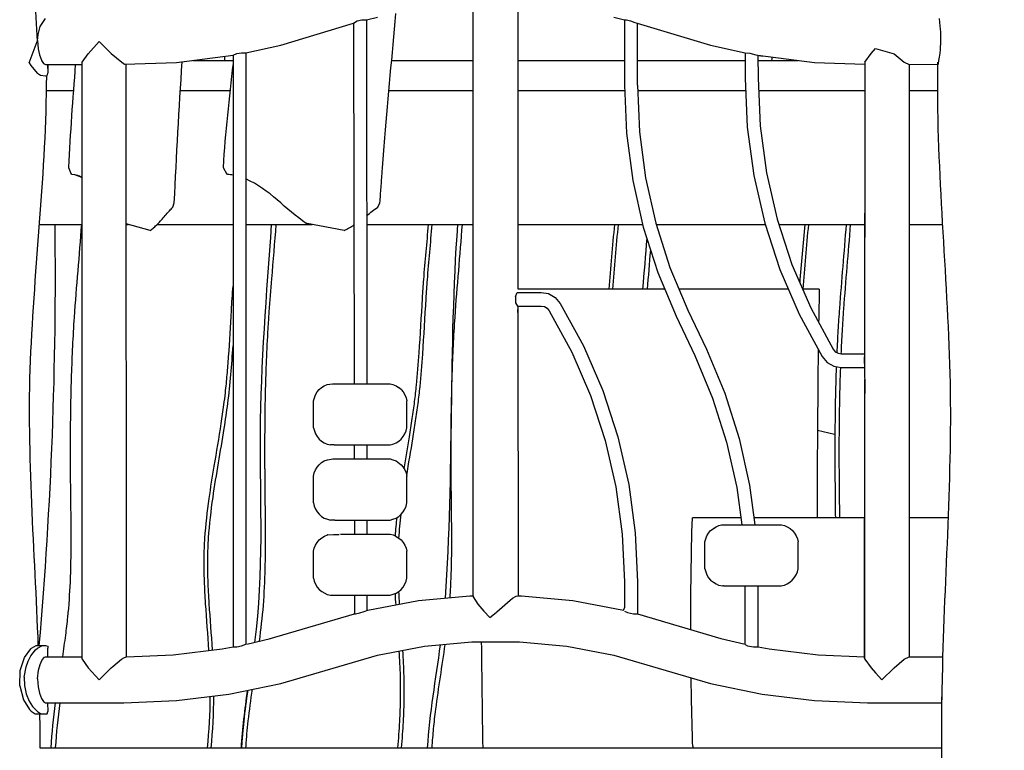
# Model space of a CAD drawing. Units: inches. Extents: x 62 to 135, y 65 to 212.
# Drawn here: x 86 to 94, y 191 to 197 of the extents above; entities that cross this region are included whole.
import ezdxf

# ---------------------------------------------------------------- set-up
doc = ezdxf.new("R2010")
doc.units = ezdxf.units.IN
doc.header["$MEASUREMENT"] = 0
doc.layers.add('Katalog', color=7, linetype='Continuous')

msp = doc.modelspace()

# ---------------------------------------------------------------- linework, layer by layer
at = {"layer": 'Katalog', "color": 7, "lineweight": 25, "true_color": 0xffffff}
for points in [[(89.7594, 192.5171), (89.7592, 196.9437)], [(90.0956, 194.8036), (90.0951, 196.9354)], [(86.4929, 196.8762), (86.5062, 196.6521)], [(86.5272, 196.7649), (86.568, 196.8235)], [(88.8673, 196.7901), (88.894, 196.8062)], [(88.894, 196.8062), (88.9286, 196.8142)], [(88.9286, 196.8142), (88.9637, 196.8149)], [(88.9637, 196.8149), (89.0454, 196.8348)], [(88.9637, 196.8149), (88.9655, 194.0987)], [(90.8088, 196.8348), (90.8885, 196.8149)], [(90.8885, 196.8149), (90.8889, 196.3263)], [(90.8885, 196.8149), (90.9033, 196.8145)], [(90.9033, 196.8145), (90.9343, 196.8073)], [(90.9343, 196.8073), (90.9667, 196.7952)], [(86.5125, 196.7043), (86.5272, 196.7649)], [(88.3236, 196.6243), (88.8673, 196.7901)], [(88.3236, 196.6243), (88.8673, 196.7883)], [(88.8673, 196.7901), (88.8718, 194.0987)], [(90.9667, 196.7952), (90.9832, 196.7901)], [(90.9836, 196.7897), (91.5307, 196.6243)], [(90.9863, 196.3263), (90.9876, 196.7887)], [(86.5081, 196.6588), (86.5125, 196.7043)], [(86.5081, 196.6588), (86.5122, 196.5989)], [(86.4466, 196.4927), (86.5062, 196.6521)], [(86.5122, 196.5989), (86.5224, 196.5527)], [(86.8874, 196.5611), (86.9678, 196.6516)], [(86.9678, 196.6516), (87.02, 196.6002)], [(87.02, 196.6002), (87.0583, 196.5627)], [(88.0634, 196.5672), (88.3236, 196.6243)], [(91.5307, 196.6243), (91.7897, 196.5678)], [(92.7303, 196.5627), (92.7637, 196.6002)], [(92.7637, 196.6002), (92.9015, 196.5611)], [(86.5224, 196.5527), (86.5382, 196.5124)], [(86.5382, 196.5124), (86.5384, 196.512)], [(86.5384, 196.512), (86.5534, 196.489)], [(86.8422, 196.4979), (86.8874, 196.5611)], [(87.0583, 196.5627), (87.137, 196.4972)], [(87.5459, 196.4958), (87.9674, 196.551)], [(87.5459, 196.4958), (87.9674, 196.551)], [(87.6667, 196.5117), (87.9674, 196.5117)], [(87.6677, 196.5117), (87.9674, 196.5117)], [(87.9068, 196.5117), (87.9068, 196.543)], [(87.9674, 196.551), (87.996, 196.5637)], [(87.9674, 196.551), (87.9674, 192.1362)], [(87.996, 196.5637), (88.0306, 196.5682)], [(88.0306, 196.5682), (88.0634, 196.5672)], [(88.0634, 196.5672), (88.0635, 196.1162), (88.0635, 195.6608)], [(89.1515, 196.5117), (89.7592, 196.5117)], [(89.1515, 196.5117), (89.7592, 196.5117)], [(90.0951, 196.5117), (90.8889, 196.5117)], [(90.0951, 196.5117), (90.8889, 196.5117)], [(90.9867, 196.5117), (91.7894, 196.5117)], [(90.9867, 196.5117), (91.7894, 196.5117)], [(91.7897, 196.5678), (91.7889, 196.3791)], [(91.7897, 196.5678), (91.8239, 196.5663)], [(91.8239, 196.5663), (91.8704, 196.5537)], [(91.8704, 196.5537), (91.8853, 196.5499)], [(91.8853, 196.5499), (91.8862, 196.3791)], [(91.8853, 196.5499), (91.9172, 196.5441)], [(91.8855, 196.5499), (92.3082, 196.4958)], [(91.8855, 196.5498), (91.8862, 196.3791)], [(91.8855, 196.5117), (92.1835, 196.5117)], [(91.8855, 196.5117), (92.1846, 196.5117)], [(92.6844, 196.4986), (92.7303, 196.5627)], [(92.9015, 196.5611), (92.9776, 196.4979)], [(86.4466, 196.4927), (86.459, 196.4724)], [(86.459, 196.4724), (86.5046, 196.417)], [(86.5534, 196.489), (86.568, 196.4797)], [(86.568, 196.4797), (86.5835, 196.4798)], [(86.5682, 196.4797), (86.8422, 196.4803)], [(86.5835, 196.4797), (86.5842, 196.4159)], [(86.5839, 196.4797), (86.5842, 196.4159)], [(86.5847, 196.4797), (86.5842, 196.4159)], [(86.8422, 192.0437), (86.8422, 196.4979)], [(87.137, 196.4972), (87.1575, 196.4841)], [(87.1575, 196.4841), (87.5459, 196.4958)], [(87.1716, 192.062), (87.1699, 196.4845)], [(92.3082, 196.4958), (92.6844, 196.4845)], [(92.6844, 196.4986), (92.6796, 194.25)], [(92.9776, 196.4979), (93.0148, 196.4803)], [(93.0148, 196.4803), (93.2281, 196.4822)], [(93.0148, 196.4803), (93.0148, 192.0613)], [(86.5046, 196.417), (86.507, 196.4152)], [(86.507, 196.4152), (86.5294, 196.4004)], [(86.5294, 196.4004), (86.568, 196.3966)], [(86.568, 196.3966), (86.5682, 196.3966)], [(86.5682, 196.3966), (86.5811, 196.3966)], [(86.5811, 196.3966), (86.5842, 196.4159)], [(91.7889, 196.3791), (91.8052, 196.0142)], [(91.8862, 196.3791), (91.9022, 196.0239)], [(90.8889, 196.3263), (90.9047, 195.9698)], [(90.9863, 196.3263), (91.0015, 195.9791)], [(86.5735, 196.2871), (86.7758, 196.2871)], [(87.5743, 196.2871), (87.9454, 196.2871)], [(89.1319, 196.2871), (89.7592, 196.2871)], [(90.0953, 196.2871), (90.8906, 196.2871)], [(90.9881, 196.2871), (91.793, 196.2871)], [(91.8903, 196.2871), (92.6841, 196.2871)], [(93.0148, 196.2871), (93.2265, 196.2871)], [(88.0635, 196.1749), (88.0635, 196.0576)], [(92.6834, 196.0776), (92.6796, 194.2989)], [(91.8052, 196.0142), (91.8545, 195.6528)], [(91.9022, 196.0239), (91.9499, 195.6718)], [(90.9047, 195.9698), (90.9516, 195.616)], [(91.0015, 195.9791), (91.0473, 195.6346)], [(88.0635, 195.8868), (88.0635, 192.1555)], [(86.7442, 195.7124), (86.7406, 195.7135)], [(86.7406, 195.7135), (86.7603, 195.6637)], [(87.8982, 195.7124), (87.893, 195.7135)], [(87.893, 195.7135), (87.9221, 195.6637)], [(86.7639, 195.6625), (86.7603, 195.6637)], [(87.9274, 195.6625), (87.9221, 195.6637)], [(91.0473, 195.6346), (91.1231, 195.2963)], [(91.8545, 195.6528), (91.9358, 195.2976)], [(91.9499, 195.6718), (92.0292, 195.3261)], [(90.9516, 195.616), (91.0294, 195.2684)], [(87.5182, 195.4162), (87.5289, 195.4496)], [(89.0485, 195.4162), (89.0643, 195.4496)], [(86.5262, 195.2873), (86.8422, 195.2873)], [(87.3495, 195.2432), (87.1702, 195.2925)], [(87.1702, 195.2873), (87.1885, 195.2873)], [(87.4016, 195.2873), (87.9674, 195.2873)], [(88.0635, 195.2873), (88.5586, 195.2873)], [(88.5197, 195.2945), (88.5145, 195.2956)], [(88.7977, 195.2432), (88.5197, 195.2945)], [(88.9648, 195.2873), (89.7592, 195.2873)], [(90.0954, 195.2873), (91.0251, 195.2873)], [(91.0294, 195.2684), (91.1374, 194.9297)], [(91.1231, 195.2963), (91.2282, 194.9662)], [(91.1259, 195.2873), (91.9391, 195.2873)], [(91.9358, 195.2976), (92.0486, 194.9521)], [(92.0292, 195.3261), (92.1391, 194.9896)], [(92.0419, 195.2873), (92.6817, 195.2873)], [(93.0148, 195.2873), (93.2584, 195.2873)], [(92.1391, 194.9896), (92.2789, 194.6655)], [(91.1374, 194.9297), (91.2747, 194.6028)], [(91.2282, 194.9662), (91.3619, 194.6482)], [(92.0486, 194.9521), (92.1921, 194.6191)], [(90.0746, 194.7506), (90.0892, 194.7805)], [(90.0746, 194.7506), (90.0765, 194.702)], [(90.0892, 194.7805), (90.2679, 194.7809)], [(91.1903, 194.8036), (90.0956, 194.8036)], [(90.2679, 194.7809), (90.3233, 194.7712)], [(90.3233, 194.7712), (90.3728, 194.7426)], [(92.1126, 194.8036), (91.2966, 194.8036)], [(92.3429, 194.8036), (92.2193, 194.8036)], [(90.0765, 194.702), (90.0911, 194.6789)], [(90.0911, 194.6789), (90.2679, 194.6789)], [(90.0941, 194.6317), (90.0948, 194.6789)], [(90.0941, 194.6789), (90.0949, 192.5171)], [(90.2679, 194.6789), (90.2913, 194.6748)], [(90.2913, 194.6748), (90.3121, 194.6627)], [(90.3728, 194.7426), (90.4103, 194.6989)], [(90.4103, 194.6989), (90.5829, 194.3816)], [(90.3121, 194.6627), (90.3282, 194.6441)], [(90.3282, 194.6441), (90.4963, 194.3354)], [(91.2747, 194.6028), (91.4132, 194.3103)], [(91.3619, 194.6482), (91.5004, 194.3558)], [(92.1921, 194.6191), (92.3647, 194.3018)], [(92.2789, 194.6655), (92.4471, 194.3564)], [(90.5829, 194.3816), (90.7266, 194.0488)], [(90.4963, 194.3354), (90.636, 194.0112)], [(91.4132, 194.3103), (91.5469, 193.9919)], [(91.5004, 194.3558), (91.6378, 194.0288)], [(92.4471, 194.3564), (92.4629, 194.338)], [(92.4629, 194.338), (92.4838, 194.326)], [(92.4838, 194.326), (92.5074, 194.3218)], [(92.5074, 194.3218), (92.6796, 194.3218)], [(92.3647, 194.3018), (92.4025, 194.2579)], [(92.4025, 194.2579), (92.4517, 194.2297)], [(92.6796, 194.25), (92.6796, 194.2989)], [(92.6796, 194.25), (92.6822, 194.0262)], [(92.4517, 194.2297), (92.5074, 194.2197)], [(92.5074, 194.2197), (92.6803, 194.2204)], [(88.6489, 194.0839), (88.6709, 194.0932)], [(88.6709, 194.0932), (88.7105, 194.0987)], [(88.7105, 194.0987), (89.0409, 194.0987)], [(89.0409, 194.0987), (89.0785, 194.0987)], [(89.0785, 194.0987), (89.0943, 194.0987)], [(89.0943, 194.0987), (89.1198, 194.0987)], [(89.1198, 194.0987), (89.1288, 194.0987)], [(89.1288, 194.0987), (89.1391, 194.0987)], [(89.1391, 194.0987), (89.1401, 194.0987)], [(89.1401, 194.0987), (89.1611, 194.0932)], [(89.1611, 194.0932), (89.1847, 194.0839)], [(92.6796, 192.0555), (92.6824, 194.1315)], [(92.6844, 192.0431), (92.6824, 194.126)], [(88.5744, 193.9949), (88.5834, 194.0171)], [(88.5834, 194.0171), (88.5958, 194.0374)], [(88.5958, 194.0374), (88.611, 194.0557)], [(88.611, 194.0557), (88.6289, 194.0715)], [(88.6113, 194.0557), (88.611, 194.0557)], [(88.6289, 194.0715), (88.6489, 194.0839)], [(89.1847, 194.0839), (89.2028, 194.0715)], [(89.2213, 194.0557), (89.2028, 194.0715)], [(89.2213, 194.0557), (89.2364, 194.0374)], [(89.2364, 194.0374), (89.2504, 194.0171)], [(89.2504, 194.0171), (89.2593, 193.9949)], [(90.636, 194.0112), (90.7459, 193.6747)], [(90.7266, 194.0488), (90.8394, 193.7032)], [(91.6378, 194.0288), (91.7456, 193.6902)], [(88.5689, 193.9716), (88.5744, 193.9949)], [(88.5693, 193.9716), (88.5689, 193.9716)], [(88.5689, 193.7708), (88.5689, 193.9716)], [(88.5748, 193.9949), (88.5744, 193.9949)], [(89.2593, 193.9949), (89.2648, 193.9716)], [(89.2648, 193.7708), (89.2648, 193.9716)], [(91.5469, 193.9919), (91.6519, 193.6623)], [(88.5689, 193.7708), (88.5744, 193.7473)], [(88.5744, 193.7473), (88.5834, 193.725)], [(88.5748, 193.7473), (88.5744, 193.7473)], [(88.5837, 193.725), (88.5834, 193.725)], [(88.5837, 193.725), (88.5958, 193.7046)], [(89.238, 193.7046), (89.2504, 193.725)], [(89.2504, 193.725), (89.2593, 193.7473)], [(89.2593, 193.7473), (89.2648, 193.7708)], [(92.4567, 193.7198), (92.3292, 193.7501)], [(88.5958, 193.7046), (88.611, 193.6864)], [(88.611, 193.6864), (88.6289, 193.6709)], [(88.6289, 193.6709), (88.6489, 193.6581)], [(88.6489, 193.6581), (88.6709, 193.6492)], [(88.6709, 193.6492), (88.6959, 193.6433)], [(89.1401, 193.6433), (89.1611, 193.6492)], [(89.1611, 193.6492), (89.1847, 193.6581)], [(89.1847, 193.6581), (89.2049, 193.6709)], [(89.2049, 193.6709), (89.2228, 193.6864)], [(89.2228, 193.6864), (89.238, 193.7046)], [(90.7459, 193.6747), (90.8251, 193.3288)], [(90.8394, 193.7032), (90.9207, 193.3481)], [(91.6519, 193.6623), (91.7277, 193.3236)], [(91.7456, 193.6902), (91.8235, 193.3425)], [(88.7212, 193.6433), (88.6959, 193.6433)], [(88.7212, 193.6433), (88.829, 193.6433)], [(88.829, 193.6433), (89.0915, 193.6433)], [(88.8716, 193.6433), (88.8718, 193.5375)], [(88.9658, 193.6433), (88.966, 193.5375)], [(89.0915, 193.6433), (89.0946, 193.6433)], [(89.0943, 193.6433), (89.1401, 193.6433)], [(88.6106, 193.4948), (88.6285, 193.5103)], [(88.6285, 193.5103), (88.6485, 193.5227)], [(88.6485, 193.5227), (88.6719, 193.532)], [(88.6719, 193.532), (88.7143, 193.5375)], [(88.6719, 193.532), (88.715, 193.5375)], [(88.7122, 193.5372), (88.7143, 193.5375)], [(88.7143, 193.5375), (88.7145, 193.5375)], [(88.715, 193.5375), (88.7143, 193.5375)], [(88.715, 193.5375), (89.0499, 193.5375)], [(89.0499, 193.5375), (89.0859, 193.5375)], [(89.0859, 193.5375), (89.1008, 193.5375)], [(89.1008, 193.5375), (89.1241, 193.5375)], [(89.1241, 193.5375), (89.1319, 193.5375)], [(89.1319, 193.5375), (89.1398, 193.5375)], [(89.1398, 193.5375), (89.1598, 193.532)], [(89.1598, 193.532), (89.1842, 193.5227)], [(89.1842, 193.5227), (89.2225, 193.4948)], [(88.5686, 193.4104), (88.5741, 193.4338)], [(88.5741, 193.4338), (88.5831, 193.4559)], [(88.5831, 193.4559), (88.5955, 193.4766)], [(88.5955, 193.4766), (88.6106, 193.4948)], [(89.2225, 193.4948), (89.2376, 193.4766)], [(89.2376, 193.4766), (89.25, 193.4559)], [(89.25, 193.4559), (89.259, 193.4338)], [(89.259, 193.4338), (89.2645, 193.4104)], [(88.5686, 193.2096), (88.5686, 193.4104)], [(89.2645, 193.2096), (89.2645, 193.4104)], [(90.8251, 193.3288), (90.873, 192.9767)], [(90.9207, 193.3481), (90.9698, 192.9863)], [(91.7277, 193.3236), (91.7646, 193.0461)], [(91.8235, 193.3425), (91.8628, 193.0461)], [(88.5686, 193.2096), (88.5741, 193.1861)], [(89.259, 193.1861), (89.2645, 193.2096)], [(88.5741, 193.1861), (88.5831, 193.1641)], [(88.5831, 193.1641), (88.5955, 193.1434)], [(88.5955, 193.1434), (88.6106, 193.1252)], [(89.2225, 193.1252), (89.2376, 193.1434)], [(89.2376, 193.1434), (89.25, 193.1641)], [(89.25, 193.1641), (89.259, 193.1861)], [(88.6106, 193.1252), (88.6285, 193.1097)], [(88.6285, 193.1097), (88.6485, 193.0971)], [(88.6485, 193.0971), (88.6719, 193.088)], [(88.6719, 193.088), (88.6945, 193.0823)], [(88.7267, 193.0823), (88.6945, 193.0823)], [(88.7267, 193.0823), (88.8392, 193.0823)], [(88.8392, 193.0823), (89.1008, 193.0823)], [(88.8735, 193.0823), (88.8735, 192.9765)], [(88.9661, 193.0823), (88.9663, 192.9765)], [(89.1008, 193.0823), (89.1398, 193.0823)], [(89.1398, 193.0823), (89.1594, 193.088)], [(89.1594, 193.088), (89.1842, 193.0971)], [(89.1842, 193.0971), (89.2044, 193.1097)], [(89.2044, 193.1097), (89.2225, 193.1252)], [(91.7579, 193.0976), (91.4456, 193.0976)], [(92.681, 193.0976), (91.8561, 193.0976)], [(93.304, 193.0976), (93.0148, 193.0976)], [(90.9698, 192.9863), (90.9863, 192.6215)], [(91.5041, 192.9643), (91.5165, 192.9849)], [(91.5165, 192.9849), (91.5317, 193.0032)], [(91.5317, 193.0032), (91.5724, 193.0315)], [(91.5317, 193.0032), (91.5541, 193.0187)], [(91.5541, 193.0187), (91.5565, 193.0204)], [(91.5724, 193.0315), (91.5939, 193.0404)], [(91.5939, 193.0404), (91.6142, 193.0461)], [(91.6142, 193.0461), (91.7024, 193.0461)], [(91.7024, 193.0461), (92.0381, 193.0461)], [(92.0381, 193.0461), (92.0547, 193.0461)], [(92.0547, 193.0461), (92.0592, 193.0461)], [(92.0592, 193.0461), (92.06, 193.0461)], [(92.06, 193.0461), (92.084, 193.0404)], [(92.084, 193.0404), (92.1036, 193.0315)], [(92.1036, 193.0315), (92.1256, 193.0187)], [(92.1256, 193.0187), (92.1436, 193.0032)], [(92.1436, 193.0032), (92.1587, 192.9849)], [(92.1587, 192.9849), (92.1711, 192.9643)], [(88.5832, 192.8947), (88.5955, 192.9154)], [(88.5955, 192.9154), (88.6108, 192.9336)], [(88.6108, 192.9336), (88.6296, 192.9491)], [(88.6296, 192.9491), (88.6495, 192.9617)], [(88.6495, 192.9617), (88.6728, 192.9708)], [(88.6728, 192.9708), (88.7601, 192.9755)], [(88.6747, 192.9708), (88.6728, 192.9708)], [(88.6747, 192.9708), (88.7598, 192.9753)], [(88.7696, 192.9765), (88.8099, 192.9765)], [(88.8099, 192.9765), (88.8321, 192.9765)], [(88.8321, 192.9765), (88.8793, 192.9765)], [(88.8793, 192.9765), (88.904, 192.9765)], [(88.904, 192.9765), (88.9531, 192.9765)], [(88.9531, 192.9765), (88.9772, 192.9765)], [(88.9772, 192.9765), (89.0226, 192.9765)], [(89.0226, 192.9765), (89.0437, 192.9765)], [(89.0437, 192.9765), (89.1394, 192.9765)], [(89.1394, 192.9765), (89.1629, 192.9708)], [(89.1629, 192.9708), (89.1839, 192.9617)], [(89.1839, 192.9617), (89.2218, 192.9336)], [(89.2218, 192.9336), (89.2369, 192.9154)], [(89.2369, 192.9154), (89.2502, 192.8947)], [(90.873, 192.9767), (90.8889, 192.6215)], [(91.4897, 192.9188), (91.4952, 192.9422)], [(91.4897, 192.718), (91.4897, 192.9188)], [(91.4952, 192.9422), (91.5041, 192.9643)], [(92.1711, 192.9643), (92.1801, 192.9422)], [(92.1801, 192.9422), (92.1856, 192.9188)], [(92.1856, 192.718), (92.1856, 192.9188)], [(88.5686, 192.8492), (88.5741, 192.8726)], [(88.5686, 192.6484), (88.5686, 192.8492)], [(88.5696, 192.8492), (88.5686, 192.8492)], [(88.5741, 192.8726), (88.5832, 192.8947)], [(89.2502, 192.8947), (89.2593, 192.8726)], [(89.2593, 192.8726), (89.2648, 192.8492)], [(89.2648, 192.6484), (89.2648, 192.8492)], [(91.4897, 192.718), (91.4952, 192.6945)], [(91.4952, 192.6945), (91.5041, 192.6725)], [(92.1711, 192.6725), (92.1801, 192.6945)], [(92.1801, 192.6945), (92.1856, 192.718)], [(88.5686, 192.6484), (88.5741, 192.6249)], [(88.5741, 192.6249), (88.5832, 192.6029)], [(88.5751, 192.6249), (88.5741, 192.6249)], [(89.2502, 192.6029), (89.2593, 192.6249)], [(89.2593, 192.6249), (89.2648, 192.6484)], [(90.8889, 192.6215), (90.8906, 192.4262)], [(90.9863, 192.6215), (90.987, 192.3824)], [(91.5041, 192.6725), (91.5165, 192.6516)], [(91.5165, 192.6518), (91.5317, 192.6335)], [(91.5317, 192.6335), (91.5526, 192.618)], [(91.5526, 192.618), (91.5724, 192.6056)], [(92.1036, 192.6056), (92.1234, 192.618)], [(92.1234, 192.618), (92.1411, 192.6335)], [(92.1411, 192.6335), (92.1563, 192.6518)], [(92.1563, 192.6518), (92.1711, 192.6725)], [(88.5832, 192.6029), (88.5965, 192.5822)], [(88.5841, 192.6029), (88.5832, 192.6029)], [(88.5965, 192.5822), (88.6116, 192.564)], [(88.6116, 192.564), (88.6313, 192.5485)], [(88.6313, 192.5485), (88.6712, 192.5267)], [(89.1847, 192.5361), (89.2049, 192.5485)], [(89.2049, 192.5485), (89.2218, 192.564)], [(89.2218, 192.564), (89.2369, 192.5822)], [(89.2369, 192.5822), (89.2502, 192.6029)], [(91.5724, 192.6056), (91.5917, 192.5963)], [(91.5917, 192.5963), (91.6235, 192.5908)], [(91.6292, 192.5908), (91.6235, 192.5908)], [(91.6292, 192.5908), (91.7227, 192.5908)], [(91.7227, 192.5908), (91.8648, 192.5908)], [(91.7904, 192.1557), (91.7891, 192.5908)], [(91.8648, 192.5908), (92.0592, 192.5908)], [(91.886, 192.1368), (91.8862, 192.5908)], [(92.0592, 192.5908), (92.084, 192.5963)], [(92.084, 192.5963), (92.1036, 192.6056)], [(88.6712, 192.5267), (88.6954, 192.5212)], [(88.6954, 192.5212), (88.8321, 192.5212)], [(88.8321, 192.5212), (88.9772, 192.5212)], [(88.8731, 192.5212), (88.8733, 192.3824)], [(88.9665, 192.5212), (88.9667, 192.4069)], [(88.9727, 192.4088), (89.3513, 192.4806)], [(88.9772, 192.5212), (89.0964, 192.5212)], [(89.0964, 192.5212), (89.1401, 192.5212)], [(89.1401, 192.5212), (89.1847, 192.5361)], [(89.3513, 192.4806), (89.7347, 192.5166)], [(89.7347, 192.5166), (89.7594, 192.5171)], [(89.7594, 192.5171), (89.7594, 192.5092)], [(89.7594, 192.5092), (89.795, 192.4551)], [(89.9366, 192.3976), (90.0362, 192.4851)], [(90.0362, 192.4851), (90.0541, 192.4985)], [(90.0541, 192.4985), (90.081, 192.5147)], [(90.081, 192.5147), (90.0937, 192.5173)], [(90.0937, 192.5173), (90.1196, 192.5166)], [(90.1196, 192.5166), (90.5028, 192.4806)], [(90.5028, 192.4806), (90.8816, 192.4088)], [(88.9138, 192.3893), (88.9458, 192.4007)], [(88.9458, 192.4007), (88.9727, 192.4088)], [(89.795, 192.4551), (89.84, 192.4019)], [(89.84, 192.4019), (89.8853, 192.3548), (89.9315, 192.3922)], [(89.9263, 192.3869), (89.9366, 192.3976)], [(90.8816, 192.4088), (90.8906, 192.4267)], [(90.8899, 192.4032), (90.9109, 192.3919)], [(88.2375, 192.1952), (88.8745, 192.3826)], [(88.8676, 192.3824), (88.8745, 192.3826)], [(88.8745, 192.3826), (88.8824, 192.3827)], [(88.8824, 192.3827), (88.9138, 192.3893)], [(90.9109, 192.3919), (90.9576, 192.3824)], [(90.9576, 192.3824), (90.9846, 192.3824)], [(90.9846, 192.3824), (90.987, 192.3824)], [(90.987, 192.3824), (91.6072, 192.1974)], [(88.0718, 192.1567), (88.2472, 192.1974)], [(91.6072, 192.1974), (91.7904, 192.1557)], [(86.4107, 192.0561), (86.4574, 192.1223)], [(86.4574, 192.1223), (86.4628, 192.1251)], [(86.4588, 192.0696), (86.4929, 192.1147)], [(86.4628, 192.1251), (86.4993, 192.145)], [(86.4929, 192.1147), (86.507, 192.1257)], [(86.4993, 192.145), (86.5463, 192.145)], [(86.507, 192.1257), (86.5463, 192.145)], [(86.5463, 192.145), (86.568, 192.145)], [(86.568, 192.145), (86.5682, 192.145)], [(86.568, 192.1424), (86.5682, 192.1424)], [(86.568, 192.1419), (86.5684, 192.1419)], [(86.568, 192.1319), (86.5682, 192.1319)], [(86.568, 192.122), (86.5682, 192.122)], [(86.5682, 192.145), (86.5682, 192.145)], [(86.5682, 192.145), (86.5847, 192.1412)], [(86.5847, 192.1412), (86.5846, 192.1264)], [(86.5846, 192.062), (86.5846, 192.1264)], [(86.5849, 192.062), (86.5846, 192.1264)], [(87.5202, 192.0772), (87.8859, 192.1223)], [(87.8859, 192.1223), (87.9674, 192.1362)], [(87.9674, 192.1362), (87.996, 192.1364)], [(87.996, 192.1364), (88.0308, 192.1447)], [(88.0308, 192.1447), (88.0635, 192.1554)], [(89.0454, 192.0734), (89.3954, 192.1399)], [(89.3954, 192.1399), (89.7494, 192.1731)], [(89.7494, 192.1731), (90.1047, 192.1731)], [(90.1047, 192.1731), (90.4589, 192.1399)], [(90.4589, 192.1399), (90.8088, 192.0734)], [(91.7904, 192.1523), (91.8073, 192.1433)], [(91.8073, 192.1433), (91.8533, 192.1354)], [(91.8533, 192.1354), (91.886, 192.1368)], [(91.886, 192.1368), (91.9682, 192.1223)], [(91.9682, 192.1223), (92.3341, 192.0772)], [(86.3789, 191.9583), (86.4107, 192.0561)], [(86.4237, 191.9869), (86.438, 192.0303)], [(86.438, 192.0303), (86.4588, 192.0696)], [(86.5272, 192.0034), (86.5439, 192.0393)], [(86.5439, 192.0393), (86.5599, 192.0587)], [(86.5599, 192.0587), (86.568, 192.062)], [(86.568, 192.062), (86.8422, 192.0613)], [(86.8422, 192.0437), (86.8874, 191.9804)], [(87.0698, 191.9886), (87.1347, 192.0431)], [(87.1347, 192.0431), (87.1575, 192.0575)], [(87.1575, 192.0575), (87.1716, 192.062)], [(87.1716, 192.062), (87.5202, 192.0772)], [(88.3236, 191.8629), (89.0454, 192.0734)], [(90.8088, 192.0734), (91.5307, 191.8629)], [(92.3341, 192.0772), (92.6796, 192.062)], [(92.6844, 192.0431), (92.6796, 192.0555)], [(92.6844, 192.0431), (92.7303, 191.979)], [(92.9015, 191.9804), (92.9776, 192.0437)], [(92.9776, 192.0437), (93.0148, 192.0613)], [(93.0148, 192.0613), (93.2667, 192.062)], [(86.3753, 191.846), (86.3789, 191.9583)], [(86.4097, 191.9097), (86.4237, 191.9869)], [(86.5081, 191.8972), (86.5153, 191.9611)], [(86.5153, 191.9611), (86.5272, 192.0034)], [(86.8874, 191.9804), (86.9678, 191.8901)], [(87.02, 191.9414), (87.0583, 191.979)], [(87.0583, 191.979), (87.0698, 191.9886)], [(92.7303, 191.979), (92.7637, 191.9414)], [(92.8095, 191.8901), (92.9015, 191.9804)], [(93.2591, 191.7182), (93.2646, 191.9891)], [(86.4097, 191.9097), (86.4118, 191.8474)], [(86.5081, 191.8972), (86.5122, 191.8372)], [(86.9678, 191.8901), (87.02, 191.9414)], [(92.7637, 191.9414), (92.8095, 191.8901)], [(86.3753, 191.846), (86.4027, 191.7416)], [(86.4118, 191.8474), (86.4247, 191.7864)], [(86.5122, 191.8372), (86.5224, 191.7912)], [(87.9371, 191.7826), (88.3236, 191.8629)], [(91.5307, 191.8629), (91.9172, 191.7826)], [(86.4027, 191.7416), (86.4478, 191.6679)], [(86.4247, 191.7864), (86.4466, 191.7313)], [(86.5224, 191.7912), (86.5382, 191.7509)], [(86.5382, 191.7509), (86.5384, 191.7506)], [(86.5384, 191.7506), (86.5534, 191.7275)], [(87.1523, 191.7182), (87.5459, 191.7344)], [(87.5459, 191.7344), (87.9371, 191.7826)], [(91.9172, 191.7826), (92.3082, 191.7344)], [(92.3082, 191.7344), (92.702, 191.7182)], [(86.4466, 191.7313), (86.4716, 191.6906)], [(86.4478, 191.6679), (86.4621, 191.6572)], [(86.4716, 191.6906), (86.507, 191.6538)], [(86.5534, 191.7275), (86.568, 191.7182)], [(86.568, 191.7182), (86.5682, 191.7182)], [(86.5682, 191.7182), (87.1523, 191.7182)], [(86.5839, 191.7182), (86.5842, 191.6545)], [(92.702, 191.7182), (93.2591, 191.7182)], [(86.4621, 191.6572), (86.4902, 191.6365)], [(86.4902, 191.6365), (86.568, 191.6352)], [(86.507, 191.6538), (86.5294, 191.6389)], [(86.5294, 191.6389), (86.568, 191.6352)], [(86.568, 191.6352), (86.5811, 191.6352)], [(86.5811, 191.6352), (86.5842, 191.6545)], [(86.5253, 191.3819), (93.2567, 191.3819)], [(91.3991, 191.394), (91.3991, 191.3819)]]:
    msp.add_lwpolyline(points, dxfattribs=at)
for points, knots in [([(89.0643, 195.4496), (89.0669, 195.4875), (89.0697, 195.5255), (89.0726, 195.5636), (89.0754, 195.6022), (89.0781, 195.6406), (89.0812, 195.679), (89.0878, 195.7643), (89.0946, 195.8495), (89.1015, 195.9346), (89.1272, 196.2433), (89.1558, 196.552), (89.1815, 196.8607)], [0, 0, 0, 0, 1, 1, 1, 2, 2, 2, 3, 3, 3, 4, 4, 4, 4]), ([(93.2374, 196.8235), (93.2481, 196.7418), (93.2481, 196.695), (93.2477, 196.6597), (93.2474, 196.6243), (93.247, 196.5999), (93.2422, 196.5644), (93.2372, 196.5289), (93.2281, 196.4822), (93.2281, 196.479)], [0, 0, 0, 0, 1, 1, 1, 2, 2, 2, 3, 3, 3, 3]), ([(93.2646, 191.9891), (93.2835, 192.741), (93.3425, 193.4907), (93.3183, 194.2446), (93.2944, 194.9962), (93.2157, 195.7445), (93.2284, 196.4989)], [0, 0, 0, 0, 1, 1, 1, 2, 2, 2, 2]), ([(86.5744, 196.3966), (86.5715, 195.6852), (86.4829, 194.981), (86.454, 194.272), (86.4252, 193.5603), (86.4874, 192.854), (86.5119, 192.145)], [0, 0, 0, 0, 1, 1, 1, 2, 2, 2, 2]), ([(87.3495, 195.2432), (87.3538, 195.246), (87.358, 195.2489), (87.3619, 195.2518), (87.3666, 195.2553), (87.3711, 195.2591), (87.3752, 195.2628), (87.3854, 195.2715), (87.3948, 195.2806), (87.4041, 195.2901), (87.4134, 195.2994), (87.4224, 195.3092), (87.431, 195.319), (87.4519, 195.3421), (87.4718, 195.3662), (87.4927, 195.3893), (87.5009, 195.3982), (87.5096, 195.4074), (87.5182, 195.4162)], [0, 0, 0, 0, 1, 1, 1, 2, 2, 2, 3, 3, 3, 4, 4, 4, 5, 5, 5, 6, 6, 6, 6]), ([(86.6965, 192.0617), (86.7044, 192.1154), (86.712, 192.1691), (86.7189, 192.2232), (86.7248, 192.268), (86.7303, 192.3132), (86.7348, 192.3583), (86.7437, 192.4448), (86.7496, 192.5317), (86.7534, 192.6187), (86.7577, 192.7193), (86.7592, 192.8203), (86.7594, 192.921), (86.7596, 192.9691), (86.7592, 193.0173), (86.7589, 193.0656), (86.7582, 193.1538), (86.7568, 193.242), (86.7559, 193.3305), (86.7554, 193.3727), (86.7551, 193.4149), (86.7551, 193.4573), (86.7544, 193.5462), (86.7544, 193.635), (86.7549, 193.7239), (86.7558, 193.8703), (86.7582, 194.0168), (86.7628, 194.1628), (86.7675, 194.3068), (86.7744, 194.4507), (86.784, 194.5943), (86.7994, 194.8257), (86.8219, 195.0561), (86.8385, 195.2873)], [0, 0, 0, 0, 1, 1, 1, 2, 2, 2, 3, 3, 3, 4, 4, 4, 5, 5, 5, 6, 6, 6, 7, 7, 7, 8, 8, 8, 9, 9, 9, 10, 10, 10, 11, 11, 11, 11]), ([(88.2534, 195.2873), (88.216, 194.7685), (88.1731, 194.2503), (88.17, 193.7287), (88.1669, 193.2085), (88.1981, 192.6907), (88.1269, 192.1695)], [0, 0, 0, 0, 1, 1, 1, 2, 2, 2, 2]), ([(88.1646, 192.1783), (88.1767, 192.2668), (88.1869, 192.3555), (88.1941, 192.4448), (88.2013, 192.5361), (88.2055, 192.6275), (88.2079, 192.719), (88.2099, 192.7993), (88.2106, 192.8794), (88.2105, 192.9595), (88.2103, 192.9998), (88.2101, 193.0401), (88.2098, 193.0802), (88.2089, 193.1631), (88.2079, 193.2461), (88.207, 193.3291), (88.2065, 193.3722), (88.2063, 193.4156), (88.2062, 193.4586), (88.206, 193.4705), (88.206, 193.4824), (88.2058, 193.4941), (88.2055, 193.5775), (88.2056, 193.6612), (88.2062, 193.7446), (88.2068, 193.8497), (88.2084, 193.9546), (88.211, 194.0595), (88.2129, 194.1304), (88.2151, 194.2014), (88.2179, 194.2724), (88.2211, 194.352), (88.2251, 194.4315), (88.2299, 194.5111), (88.2323, 194.5525), (88.2351, 194.5935), (88.238, 194.6348), (88.2437, 194.7171), (88.2503, 194.7993), (88.2571, 194.8815), (88.2682, 195.0169), (88.2799, 195.1519), (88.2897, 195.2873)], [0, 0, 0, 0, 1, 1, 1, 2, 2, 2, 3, 3, 3, 4, 4, 4, 5, 5, 5, 6, 6, 6, 7, 7, 7, 8, 8, 8, 9, 9, 9, 10, 10, 10, 11, 11, 11, 12, 12, 12, 13, 13, 13, 14, 14, 14, 14]), ([(89.2445, 193.4648), (89.2578, 193.5444), (89.2714, 193.6238), (89.2845, 193.7036), (89.2919, 193.7484), (89.2989, 193.7935), (89.3058, 193.8386), (89.312, 193.881), (89.3179, 193.9234), (89.3232, 193.9659), (89.3282, 194.0068), (89.3329, 194.0476), (89.337, 194.0884), (89.3451, 194.1687), (89.3513, 194.249), (89.357, 194.3296), (89.3663, 194.4653), (89.3734, 194.6014), (89.3818, 194.7375), (89.3847, 194.784), (89.3878, 194.8301), (89.3913, 194.8766), (89.4016, 195.0138), (89.4152, 195.1505), (89.4268, 195.2873)], [0, 0, 0, 0, 1, 1, 1, 2, 2, 2, 3, 3, 3, 4, 4, 4, 5, 5, 5, 6, 6, 6, 7, 7, 7, 8, 8, 8, 8]), ([(89.2638, 193.4133), (89.2786, 193.5053), (89.2948, 193.5971), (89.31, 193.6891), (89.317, 193.733), (89.3241, 193.777), (89.3306, 193.8211), (89.3372, 193.8648), (89.3434, 193.9086), (89.3489, 193.9523), (89.3542, 193.994), (89.3589, 194.0357), (89.3634, 194.0776), (89.3715, 194.158), (89.3778, 194.2386), (89.3835, 194.3192), (89.3932, 194.4577), (89.4002, 194.5962), (89.4088, 194.7347), (89.4118, 194.7809), (89.4149, 194.827), (89.4183, 194.8732), (89.4286, 195.0114), (89.4426, 195.1495), (89.454, 195.2873)], [0, 0, 0, 0, 1, 1, 1, 2, 2, 2, 3, 3, 3, 4, 4, 4, 5, 5, 5, 6, 6, 6, 7, 7, 7, 8, 8, 8, 8]), ([(89.5876, 192.5026), (89.5914, 192.5564), (89.5938, 192.6098), (89.5959, 192.6635), (89.5978, 192.7221), (89.599, 192.7803), (89.5997, 192.8389), (89.6, 192.8954), (89.6, 192.9515), (89.5999, 193.0077), (89.5997, 193.0387), (89.5994, 193.0694), (89.599, 193.1004), (89.5983, 193.1713), (89.5975, 193.2423), (89.5968, 193.3133), (89.5964, 193.3501), (89.5961, 193.3866), (89.5959, 193.4235), (89.5952, 193.5079), (89.5952, 193.5927), (89.5954, 193.6771), (89.5959, 193.8421), (89.5983, 194.0068), (89.6038, 194.1714), (89.6085, 194.313), (89.6154, 194.4546), (89.6248, 194.596), (89.6404, 194.8267), (89.6627, 195.0568), (89.6793, 195.2873)], [0, 0, 0, 0, 1, 1, 1, 2, 2, 2, 3, 3, 3, 4, 4, 4, 5, 5, 5, 6, 6, 6, 7, 7, 7, 8, 8, 8, 9, 9, 9, 10, 10, 10, 10]), ([(92.4764, 194.3303), (92.4777, 194.3587), (92.4791, 194.3871), (92.4805, 194.4157), (92.4819, 194.4429), (92.4836, 194.4701), (92.485, 194.4973), (92.4882, 194.5518), (92.4919, 194.6062), (92.4958, 194.6606), (92.5108, 194.8698), (92.5306, 195.0785), (92.5456, 195.2873)], [0, 0, 0, 0, 1, 1, 1, 2, 2, 2, 3, 3, 3, 4, 4, 4, 4]), ([(92.507, 194.322), (92.508, 194.3499), (92.5094, 194.3778), (92.5108, 194.4057), (92.5124, 194.434), (92.5139, 194.4625), (92.5155, 194.4908), (92.5187, 194.5456), (92.5223, 194.6004), (92.5263, 194.6551), (92.5415, 194.866), (92.5614, 195.0765), (92.5766, 195.2873)], [0, 0, 0, 0, 1, 1, 1, 2, 2, 2, 3, 3, 3, 4, 4, 4, 4]), ([(87.7874, 192.1102), (87.78, 192.226), (87.7704, 192.3421), (87.7631, 192.4578), (87.7593, 192.5147), (87.7562, 192.5715), (87.7542, 192.6284), (87.7538, 192.6435), (87.7533, 192.6584), (87.753, 192.6735), (87.7519, 192.7145), (87.7516, 192.7555), (87.7521, 192.7965), (87.7524, 192.8213), (87.753, 192.8465), (87.754, 192.8713), (87.7549, 192.8968), (87.7562, 192.9224), (87.758, 192.9479), (87.7645, 193.0466), (87.7759, 193.1448), (87.7896, 193.243), (87.801, 193.3236), (87.8139, 193.4042), (87.8274, 193.4845), (87.8451, 193.5903), (87.8634, 193.6957), (87.8797, 193.8018), (87.8868, 193.8479), (87.8935, 193.8941), (87.8995, 193.9406), (87.9035, 193.9709), (87.9071, 194.0016), (87.9106, 194.0319), (87.9156, 194.0767), (87.9199, 194.1215), (87.924, 194.1663), (87.9278, 194.2112), (87.9312, 194.2562), (87.9347, 194.301), (87.9428, 194.4154), (87.949, 194.5301), (87.9557, 194.6444), (87.9593, 194.7054), (87.9631, 194.7668), (87.9674, 194.8277)], [0, 0, 0, 0, 1, 1, 1, 2, 2, 2, 3, 3, 3, 4, 4, 4, 5, 5, 5, 6, 6, 6, 7, 7, 7, 8, 8, 8, 9, 9, 9, 10, 10, 10, 11, 11, 11, 12, 12, 12, 13, 13, 13, 14, 14, 14, 15, 15, 15, 15]), ([(87.8143, 192.1133), (87.807, 192.2284), (87.7976, 192.3435), (87.79, 192.4585), (87.7864, 192.5157), (87.7833, 192.5729), (87.7814, 192.6304), (87.7807, 192.6446), (87.7803, 192.6587), (87.78, 192.6728), (87.779, 192.7135), (87.7786, 192.7541), (87.7791, 192.7948), (87.7797, 192.8465), (87.7817, 192.8978), (87.7853, 192.9495), (87.7921, 193.0497), (87.8038, 193.15), (87.8181, 193.2497), (87.8427, 193.4221), (87.8747, 193.5934), (87.9016, 193.7656), (87.9116, 193.8276), (87.9206, 193.89), (87.9285, 193.9523), (87.9467, 194.0951), (87.9581, 194.239), (87.9674, 194.3826)], [0, 0, 0, 0, 1, 1, 1, 2, 2, 2, 3, 3, 3, 4, 4, 4, 5, 5, 5, 6, 6, 6, 7, 7, 7, 8, 8, 8, 9, 9, 9, 9]), ([(92.4657, 193.0976), (92.465, 193.173), (92.464, 193.2485), (92.4633, 193.3239), (92.4629, 193.3667), (92.4626, 193.409), (92.4622, 193.4514), (92.4617, 193.5424), (92.4615, 193.6331), (92.4622, 193.7239), (92.4633, 193.8914), (92.466, 194.0588), (92.4722, 194.2259)], [0, 0, 0, 0, 1, 1, 1, 2, 2, 2, 3, 3, 3, 4, 4, 4, 4]), ([(92.4963, 193.0976), (92.4956, 193.1727), (92.4946, 193.2478), (92.4939, 193.3226), (92.4936, 193.3653), (92.4932, 193.4077), (92.4929, 193.45), (92.4925, 193.5406), (92.4922, 193.6316), (92.4929, 193.7222), (92.4939, 193.8883), (92.4967, 194.0546), (92.5029, 194.2207)], [0, 0, 0, 0, 1, 1, 1, 2, 2, 2, 3, 3, 3, 4, 4, 4, 4]), ([(91.4456, 193.0976), (91.4373, 193.0976), (91.429, 193.0976), (91.4208, 193.0976), (91.4166, 193.0976), (91.4125, 193.0976), (91.4084, 193.0976), (91.4063, 193.0976), (91.4042, 193.0976), (91.4022, 193.0976), (91.4001, 193.0976), (91.3917, 193.0976), (91.396, 193.0976)], [0, 0, 0, 0, 1, 1, 1, 2, 2, 2, 3, 3, 3, 4, 4, 4, 4]), ([(89.1983, 191.3819), (89.2011, 191.4152), (89.2039, 191.4484), (89.2063, 191.4819), (89.2085, 191.5139), (89.2104, 191.5461), (89.2121, 191.5783), (89.2154, 191.6372), (89.2175, 191.6963), (89.2183, 191.7554), (89.219, 191.8093), (89.2187, 191.8632), (89.2171, 191.9171), (89.2152, 191.9797), (89.2121, 192.042), (89.2082, 192.1044)], [0, 0, 0, 0, 1, 1, 1, 2, 2, 2, 3, 3, 3, 4, 4, 4, 5, 5, 5, 5]), ([(89.2256, 191.3819), (89.2285, 191.4154), (89.2311, 191.4488), (89.2335, 191.4822), (89.2357, 191.5135), (89.2376, 191.5446), (89.2393, 191.5756), (89.2424, 191.6355), (89.2445, 191.6954), (89.2454, 191.7557), (89.2461, 191.8095), (89.2457, 191.8632), (89.2442, 191.9173), (89.2424, 191.9814), (89.239, 192.0455), (89.2349, 192.1094)], [0, 0, 0, 0, 1, 1, 1, 2, 2, 2, 3, 3, 3, 4, 4, 4, 5, 5, 5, 5]), ([(89.4533, 191.3819), (89.455, 191.4071), (89.4567, 191.4322), (89.4588, 191.4574), (89.4605, 191.4801), (89.4626, 191.5025), (89.4647, 191.5249), (89.4695, 191.5735), (89.475, 191.6221), (89.4812, 191.6703), (89.5019, 191.8322), (89.5287, 191.9929), (89.551, 192.1543)], [0, 0, 0, 0, 1, 1, 1, 2, 2, 2, 3, 3, 3, 4, 4, 4, 4]), ([(88.0329, 191.3819), (88.0341, 191.3999), (88.0353, 191.4174), (88.0367, 191.4353), (88.038, 191.4522), (88.0392, 191.4691), (88.0408, 191.486), (88.0435, 191.5175), (88.0466, 191.5489), (88.0499, 191.5802), (88.0584, 191.6579), (88.0687, 191.7351), (88.0799, 191.8122)], [0, 0, 0, 0, 1, 1, 1, 2, 2, 2, 3, 3, 3, 4, 4, 4, 4]), ([(88.0637, 191.3819), (88.0649, 191.4002), (88.0663, 191.4181), (88.0677, 191.4364), (88.0689, 191.4533), (88.0702, 191.47), (88.0718, 191.4867), (88.0746, 191.5191), (88.0777, 191.5514), (88.0814, 191.5835), (88.0901, 191.6622), (88.1007, 191.7406), (88.1121, 191.8191)], [0, 0, 0, 0, 1, 1, 1, 2, 2, 2, 3, 3, 3, 4, 4, 4, 4]), ([(93.7242, 178.736), (93.7188, 180.9223), (93.2835, 183.0663), (93.2956, 185.255), (93.3016, 186.3447), (93.3642, 187.4328), (93.3512, 188.5232), (93.3383, 189.6127), (93.2408, 190.6984), (93.2603, 191.79)], [0, 0, 0, 0, 1, 1, 1, 2, 2, 2, 3, 3, 3, 3])]:
    msp.add_open_spline(points, degree=3, knots=knots, dxfattribs=at)
for points in [[(91.9896, 196.5117), (91.9903, 196.52), (91.9913, 196.5279), (91.992, 196.5362)], [(86.7901, 196.4803), (86.7718, 196.2247), (86.7504, 195.9694), (86.7406, 195.7135)], [(87.5289, 195.4496), (87.5454, 195.8003), (87.5664, 196.1506), (87.5871, 196.501)], [(87.9674, 196.4893), (87.94, 196.2309), (87.9076, 195.9732), (87.893, 195.7135)], [(86.7639, 195.6625), (86.793, 195.6602), (86.8174, 195.6506), (86.8422, 195.6366)], [(86.8422, 195.6356), (86.8281, 195.6439), (86.8137, 195.6506), (86.7981, 195.6559)], [(87.9274, 195.6625), (87.9409, 195.6618), (87.9541, 195.6604), (87.9674, 195.658)], [(88.5145, 195.2956), (88.3586, 195.3991), (88.242, 195.5481), (88.0635, 195.6273)], [(88.9648, 195.3541), (88.9922, 195.3755), (89.0195, 195.3967), (89.0485, 195.4162)], [(86.6366, 195.2873), (86.6497, 194.2367), (86.6094, 193.192), (86.5187, 192.145)], [(88.7977, 195.2432), (88.8232, 195.2542), (88.8464, 195.2682), (88.8693, 195.2835)], [(89.6429, 195.2873), (89.5759, 194.3585), (89.6145, 193.4283), (89.5513, 192.4992)], [(90.7757, 194.8036), (90.7865, 194.9652), (90.8027, 195.1261), (90.8163, 195.2873)], [(90.8029, 194.8036), (90.8139, 194.9652), (90.8299, 195.1261), (90.8437, 195.2873)], [(92.1994, 194.8501), (92.2099, 194.9958), (92.2245, 195.1416), (92.2367, 195.2873)], [(92.2233, 194.8036), (92.2343, 194.9652), (92.2505, 195.1261), (92.2641, 195.2873)], [(91.0558, 195.1857), (91.0458, 195.0582), (91.0346, 194.9311), (91.0246, 194.8036)], [(91.0608, 194.8036), (91.0687, 194.9008), (91.077, 194.9976), (91.0849, 195.0947)], [(92.3429, 194.8036), (92.3413, 194.7209), (92.3399, 194.6382), (92.3385, 194.5556)], [(92.3356, 194.3554), (92.3299, 193.9361), (92.3272, 193.5169), (92.3274, 193.0976)], [(89.1794, 192.9636), (89.1828, 193.0098), (89.187, 193.0559), (89.1921, 193.1021)], [(89.2056, 192.9457), (89.2095, 193.0056), (89.2152, 193.0654), (89.2221, 193.1252)], [(91.3839, 192.2639), (91.3836, 192.5419), (91.3875, 192.8199), (91.396, 193.0976)], [(89.2107, 192.4539), (89.2087, 192.4856), (89.207, 192.5173), (89.2052, 192.5491)], [(89.184, 192.4489), (89.1822, 192.4771), (89.1804, 192.5057), (89.1791, 192.534)], [(89.5139, 192.1509), (89.4783, 191.8949), (89.4343, 191.6407), (89.4171, 191.3819)], [(89.8334, 191.3819), (89.8291, 191.6455), (89.8259, 191.9094), (89.8233, 192.1731)], [(91.3991, 191.394), (91.3936, 191.5642), (91.3894, 191.7345), (91.3868, 191.9049)], [(88.0742, 191.8112), (88.0537, 191.6686), (88.037, 191.5258), (88.0274, 191.3819)], [(87.7778, 191.3819), (87.789, 191.5096), (87.7965, 191.6372), (87.7979, 191.7654)], [(87.8051, 191.3819), (87.8163, 191.5108), (87.8238, 191.6395), (87.8251, 191.7688)], [(86.6411, 191.7182), (86.6259, 191.6062), (86.6145, 191.4944), (86.6069, 191.3819)], [(86.6433, 191.3819), (86.6509, 191.4944), (86.6624, 191.6062), (86.6776, 191.7182)], [(86.5239, 191.6352), (86.525, 191.5508), (86.5255, 191.4663), (86.5253, 191.3819)]]:
    msp.add_open_spline(points, degree=3, dxfattribs=at)

doc.saveas('drawing.dxf')
